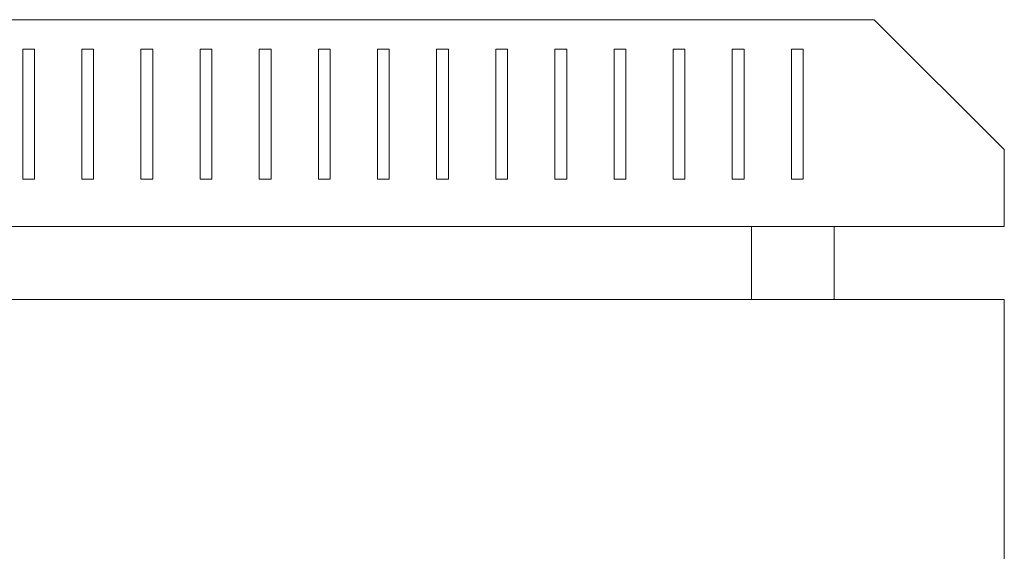
# Model space of a CAD drawing. Units: millimetres. Extents: x -413 to 2297, y -1923 to 970.
# Drawn here: x 1127 to 1293, y 880 to 970 of the extents above; entities that cross this region are included whole.
import ezdxf

# ---------------------------------------------------------------- set-up
doc = ezdxf.new("R2010")
doc.units = ezdxf.units.MM

# ---------------------------------------------------------------- blocks, each defined once
blk = doc.blocks.new('A$C135628D1')
at = {"color": 0, "linetype": 'Continuous', "lineweight": 0, "extrusion": (-2.22045e-16, 1, -2.22045e-16)}
for p, q in [((580, 1638.27), (1136, 1638.27)), ((1158, 1616.27), (1136, 1638.27)), ((992, 1633.27), (994, 1633.27)), ((992, 1611.27), (992, 1633.27)), ((994, 1633.27), (994, 1611.27)), ((1002, 1633.27), (1004, 1633.27)), ((1002, 1611.27), (1002, 1633.27)), ((1004, 1633.27), (1004, 1611.27)), ((1012, 1633.27), (1014, 1633.27)), ((1012, 1611.27), (1012, 1633.27)), ((1014, 1633.27), (1014, 1611.27)), ((1022, 1633.27), (1024, 1633.27)), ((1022, 1611.27), (1022, 1633.27)), ((1024, 1633.27), (1024, 1611.27)), ((1032, 1633.27), (1034, 1633.27)), ((1032, 1611.27), (1032, 1633.27)), ((1034, 1633.27), (1034, 1611.27)), ((1042, 1633.27), (1044, 1633.27)), ((1042, 1611.27), (1042, 1633.27)), ((1044, 1633.27), (1044, 1611.27)), ((1052, 1633.27), (1054, 1633.27)), ((1052, 1611.27), (1052, 1633.27)), ((1054, 1633.27), (1054, 1611.27)), ((1062, 1633.27), (1064, 1633.27)), ((1062, 1611.27), (1062, 1633.27)), ((1064, 1633.27), (1064, 1611.27)), ((1072, 1633.27), (1074, 1633.27)), ((1072, 1611.27), (1072, 1633.27)), ((1074, 1633.27), (1074, 1611.27)), ((1082, 1633.27), (1084, 1633.27)), ((1082, 1611.27), (1082, 1633.27)), ((1084, 1633.27), (1084, 1611.27)), ((1092, 1633.27), (1094, 1633.27)), ((1092, 1611.27), (1092, 1633.27)), ((1094, 1633.27), (1094, 1611.27)), ((1102, 1633.27), (1104, 1633.27)), ((1102, 1611.27), (1102, 1633.27)), ((1104, 1633.27), (1104, 1611.27)), ((1112, 1633.27), (1114, 1633.27)), ((1112, 1611.27), (1112, 1633.27)), ((1114, 1633.27), (1114, 1611.27)), ((1122, 1633.27), (1124, 1633.27)), ((1122, 1611.27), (1122, 1633.27)), ((1124, 1633.27), (1124, 1611.27)), ((1158, 1603.27), (1158, 1616.27)), ((994, 1611.27), (992, 1611.27)), ((1004, 1611.27), (1002, 1611.27)), ((1014, 1611.27), (1012, 1611.27)), ((1024, 1611.27), (1022, 1611.27)), ((1034, 1611.27), (1032, 1611.27)), ((1044, 1611.27), (1042, 1611.27)), ((1054, 1611.27), (1052, 1611.27)), ((1064, 1611.27), (1062, 1611.27)), ((1074, 1611.27), (1072, 1611.27)), ((1084, 1611.27), (1082, 1611.27)), ((1094, 1611.27), (1092, 1611.27)), ((1104, 1611.27), (1102, 1611.27)), ((1114, 1611.27), (1112, 1611.27)), ((1124, 1611.27), (1122, 1611.27)), ((558, 1603.27), (1158, 1603.27)), ((1115.25, 1590.87), (1115.25, 1603.27)), ((1129.25, 1590.87), (1129.25, 1603.27)), ((1158, 1590.87), (558, 1590.87)), ((1158, 1590.87), (1158, 1545.87))]:
    blk.add_line(p, q, dxfattribs=at)

msp = doc.modelspace()

# ---------------------------------------------------------------- block references
msp.add_blockref('A$C135628D1', (135.18, -667.831))

doc.saveas('drawing.dxf')
